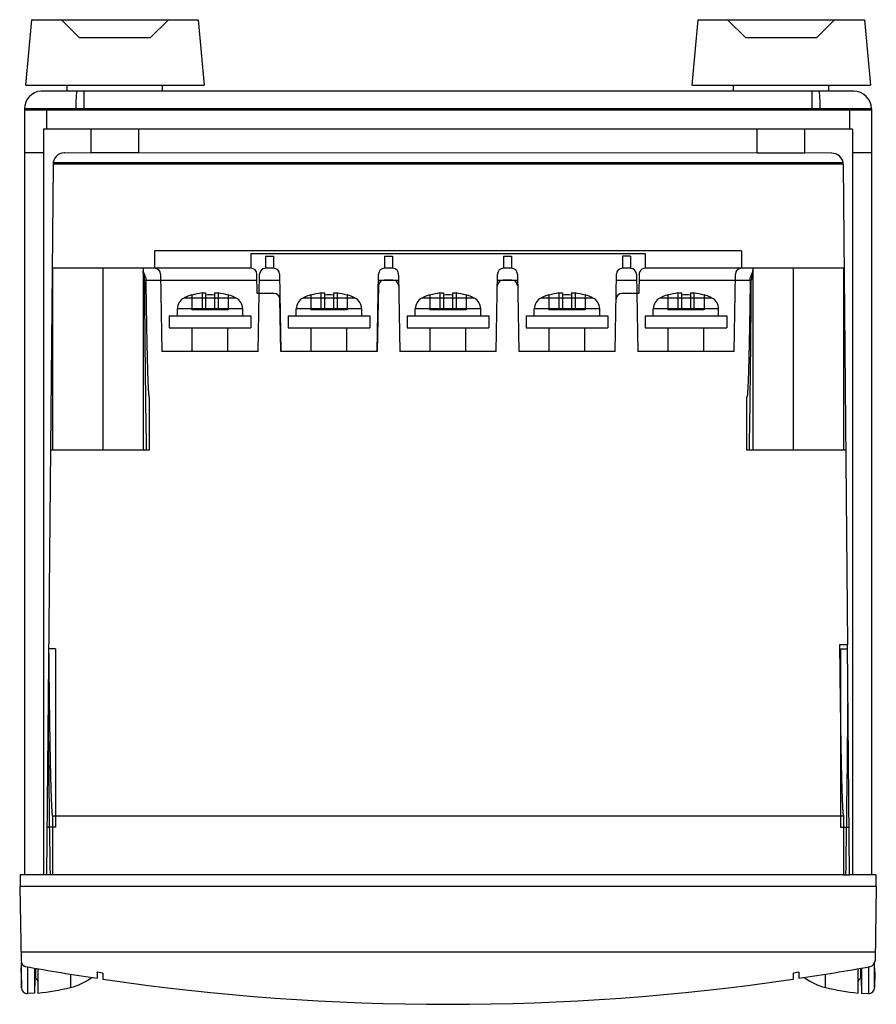
# Model space of a CAD drawing. Units: millimetres. Extents: x 9.7 to 81.7, y 23.3 to 106.1.
import ezdxf

# ---------------------------------------------------------------- set-up
doc = ezdxf.new("R2010")
doc.units = ezdxf.units.MM
doc.header["$LTSCALE"] = 8.390489
doc.layers.get('0').update_dxf_attribs({"linetype": 'CONTINUOUS'})

msp = doc.modelspace()

# ---------------------------------------------------------------- linework, layer by layer
at = {"color": 7, "linetype": 'CONTINUOUS'}
for p, q in [((10.664, 106.074), (10.164, 100.574)), ((10.664, 106.074), (24.663, 106.074)), ((14.664, 104.574), (13.164, 106.074)), ((20.664, 104.574), (22.164, 106.074)), ((24.663, 106.074), (25.164, 100.574)), ((66.664, 106.074), (66.164, 100.574)), ((66.664, 106.074), (80.663, 106.074)), ((70.664, 104.574), (69.164, 106.074)), ((76.664, 104.574), (78.164, 106.074)), ((80.663, 106.074), (81.164, 100.574)), ((14.664, 104.574), (20.664, 104.574)), ((70.664, 104.574), (76.664, 104.574)), ((10.164, 100.574), (25.164, 100.574)), ((13.664, 100.074), (13.664, 100.574)), ((21.664, 100.074), (21.664, 100.574)), ((66.164, 100.574), (81.164, 100.574)), ((69.664, 100.074), (69.664, 100.574)), ((77.664, 100.074), (77.664, 100.574)), ((79.764, 100.074), (11.459, 100.074)), ((15.064, 100.074), (15.064, 98.474)), ((76.264, 98.474), (76.264, 100.074)), ((10.064, 98.574), (10.064, 34.174)), ((81.264, 98.574), (10.064, 98.574)), ((14.408, 98.474), (14.408, 98.574)), ((76.92, 98.574), (76.92, 98.474)), ((81.264, 98.574), (81.264, 34.174)), ((81.264, 98.474), (10.064, 98.474)), ((11.923, 98.474), (11.923, 96.874)), ((79.405, 98.474), (79.405, 96.874)), ((11.664, 96.874), (11.664, 34.174)), ((79.664, 96.874), (11.664, 96.874)), ((15.664, 94.873), (15.664, 96.874)), ((19.664, 94.871), (19.664, 96.874)), ((71.664, 94.845), (71.664, 96.874)), ((75.664, 94.843), (75.664, 96.874)), ((79.664, 96.874), (79.664, 34.174)), ((11.664, 94.874), (10.064, 94.874)), ((13.443, 94.874), (13.396, 94.874)), ((77.884, 94.874), (13.444, 94.842)), ((19.664, 94.872), (15.664, 94.872)), ((75.664, 94.844), (71.664, 94.844)), ((81.264, 94.874), (79.664, 94.874)), ((12.478, 93.896), (11.923, 34.174)), ((78.884, 93.926), (12.477, 93.926)), ((12.486, 94.057), (78.87, 94.057)), ((78.884, 93.883), (79.236, 53.505)), ((21.001, 86.636), (21.001, 85.174)), ((70.326, 86.636), (21.001, 86.636)), ((29.099, 86.404), (29.099, 85.174)), ((29.099, 86.404), (62.228, 86.404)), ((30.326, 86.174), (30.326, 85.174)), ((30.326, 86.174), (31.001, 86.174)), ((31.001, 86.174), (31.001, 85.174)), ((40.326, 86.174), (40.326, 85.174)), ((40.326, 86.174), (41.001, 86.174)), ((41.001, 86.174), (41.001, 85.174)), ((50.326, 86.174), (50.326, 85.174)), ((50.326, 86.174), (51.001, 86.174)), ((51.001, 86.174), (51.001, 85.174)), ((60.326, 86.174), (60.326, 85.174)), ((61.001, 86.174), (60.326, 86.174)), ((61.001, 86.174), (61.001, 85.174)), ((62.228, 86.404), (62.228, 85.174)), ((70.326, 86.636), (70.326, 85.174)), ((29.099, 85.174), (12.397, 85.174)), ((12.427, 85.174), (12.427, 69.874)), ((16.664, 85.174), (16.664, 69.874)), ((20.045, 85.174), (20.045, 69.874)), ((21.501, 84.683), (21.615, 78.174)), ((29.628, 83.059), (29.599, 84.683)), ((29.713, 78.174), (29.826, 84.683)), ((31.001, 85.174), (30.326, 85.174)), ((31.501, 84.683), (31.615, 78.174)), ((39.713, 78.174), (39.826, 84.683)), ((40.999, 85.174), (40.326, 85.174)), ((41.503, 84.602), (41.615, 78.174)), ((49.713, 78.174), (49.826, 84.683)), ((51.001, 85.174), (50.326, 85.174)), ((51.501, 84.683), (51.615, 78.174)), ((59.713, 78.174), (59.826, 84.683)), ((61.001, 85.174), (60.326, 85.174)), ((61.501, 84.674), (61.615, 78.174)), ((61.728, 84.648), (61.7, 83.059)), ((78.96, 85.174), (62.228, 85.174)), ((69.722, 78.166), (69.826, 84.683)), ((71.283, 85.174), (71.283, 69.874)), ((74.664, 85.174), (74.664, 69.874)), ((78.901, 85.174), (78.901, 69.874)), ((20.167, 84.183), (29.608, 84.183)), ((29.818, 84.183), (31.51, 84.183)), ((39.809, 83.683), (39.722, 78.166)), ((39.818, 84.183), (41.51, 84.183)), ((41.019, 84.174), (40.309, 84.174)), ((49.818, 84.183), (51.51, 84.183)), ((51.019, 84.174), (50.309, 84.174)), ((59.818, 84.183), (61.51, 84.183)), ((61.72, 84.183), (71.16, 84.183)), ((24.144, 82.927), (24.144, 81.674)), ((24.989, 83.092), (24.989, 81.674)), ((25.289, 83.092), (25.289, 81.674)), ((26.039, 83.092), (26.039, 81.674)), ((26.339, 83.092), (26.339, 81.674)), ((27.184, 82.927), (27.184, 81.674)), ((31.038, 83.059), (29.628, 83.059)), ((34.144, 82.927), (34.144, 81.674)), ((34.989, 83.092), (34.989, 81.674)), ((35.289, 83.092), (35.289, 81.674)), ((36.039, 83.092), (36.039, 81.674)), ((36.339, 83.092), (36.339, 81.674)), ((37.184, 82.927), (37.184, 81.674)), ((44.144, 82.927), (44.144, 81.674)), ((44.989, 83.092), (44.989, 81.674)), ((45.289, 83.092), (45.289, 81.674)), ((46.039, 83.092), (46.039, 81.674)), ((46.339, 83.092), (46.339, 81.674)), ((47.184, 82.927), (47.184, 81.674)), ((54.144, 82.927), (54.144, 81.674)), ((54.989, 83.092), (54.989, 81.674)), ((55.289, 83.092), (55.289, 81.674)), ((56.039, 83.092), (56.039, 81.674)), ((56.339, 83.092), (56.339, 81.674)), ((57.184, 82.927), (57.184, 81.674)), ((61.7, 83.059), (60.289, 83.059)), ((64.144, 82.927), (64.144, 81.674)), ((64.989, 83.092), (64.989, 81.674)), ((65.289, 83.092), (65.289, 81.674)), ((66.039, 83.092), (66.039, 81.674)), ((66.339, 83.092), (66.339, 81.674)), ((67.184, 82.927), (67.184, 81.674)), ((27.851, 82.67), (23.476, 82.67)), ((31.606, 78.166), (31.538, 82.567)), ((37.851, 82.67), (33.476, 82.67)), ((47.851, 82.67), (43.476, 82.67)), ((57.851, 82.67), (53.476, 82.67)), ((67.851, 82.67), (63.476, 82.67)), ((22.234, 81.174), (22.234, 80.174)), ((22.234, 81.174), (29.094, 81.174)), ((22.914, 81.174), (22.914, 81.771)), ((28.414, 81.771), (22.914, 81.771)), ((27.184, 81.674), (24.144, 81.674)), ((28.414, 81.174), (28.414, 81.771)), ((29.094, 81.174), (29.094, 80.174)), ((32.234, 81.174), (32.234, 80.174)), ((32.234, 81.174), (39.094, 81.174)), ((32.914, 81.174), (32.914, 81.771)), ((38.414, 81.771), (32.914, 81.771)), ((37.184, 81.674), (34.144, 81.674)), ((38.414, 81.174), (38.414, 81.771)), ((39.094, 81.174), (39.094, 80.174)), ((42.234, 81.174), (42.234, 80.174)), ((42.234, 81.174), (49.094, 81.174)), ((42.914, 81.174), (42.914, 81.771)), ((48.414, 81.771), (42.914, 81.771)), ((47.184, 81.674), (44.144, 81.674)), ((48.414, 81.174), (48.414, 81.771)), ((49.094, 81.174), (49.094, 80.174)), ((52.234, 81.174), (52.234, 80.174)), ((52.234, 81.174), (59.094, 81.174)), ((52.914, 81.174), (52.914, 81.771)), ((58.414, 81.771), (52.914, 81.771)), ((57.184, 81.674), (54.144, 81.674)), ((58.414, 81.174), (58.414, 81.771)), ((59.094, 81.174), (59.094, 80.174)), ((62.234, 81.174), (62.234, 80.174)), ((62.234, 81.174), (69.094, 81.174)), ((62.914, 81.174), (62.914, 81.771)), ((68.414, 81.771), (62.914, 81.771)), ((67.184, 81.674), (64.144, 81.674)), ((68.414, 81.174), (68.414, 81.771)), ((69.094, 81.174), (69.094, 80.174)), ((22.234, 80.174), (29.094, 80.174)), ((24.164, 78.174), (24.164, 80.174)), ((27.164, 78.174), (27.164, 80.174)), ((32.234, 80.174), (39.094, 80.174)), ((34.164, 78.166), (34.164, 80.174)), ((37.164, 78.166), (37.164, 80.174)), ((42.234, 80.174), (49.094, 80.174)), ((44.164, 78.174), (44.164, 80.174)), ((47.164, 78.174), (47.164, 80.174)), ((52.234, 80.174), (59.094, 80.174)), ((54.164, 78.174), (54.164, 80.174)), ((57.164, 78.174), (57.164, 80.174)), ((62.234, 80.174), (69.094, 80.174)), ((64.164, 78.171), (64.164, 80.174)), ((67.164, 78.168), (67.164, 80.174)), ((29.713, 78.174), (21.615, 78.174)), ((39.722, 78.166), (31.606, 78.166)), ((39.713, 78.174), (31.615, 78.174)), ((49.713, 78.174), (41.615, 78.174)), ((59.713, 78.174), (51.615, 78.174)), ((69.722, 78.166), (61.615, 78.174)), ((20.536, 74.328), (20.536, 69.874)), ((70.792, 69.874), (70.792, 74.328)), ((20.536, 69.874), (12.254, 69.874)), ((79.094, 69.874), (70.792, 69.874)), ((12.664, 53.174), (12.099, 53.174)), ((12.664, 53.174), (12.664, 38.174)), ((79.236, 53.505), (78.574, 53.498)), ((78.664, 53.174), (79.239, 53.174)), ((78.664, 53.174), (78.664, 38.174)), ((79.405, 34.174), (79.236, 53.505)), ((12.423, 39.124), (12.423, 34.174)), ((12.423, 39.124), (78.905, 39.124)), ((78.905, 39.124), (78.905, 34.174)), ((12.664, 38.174), (11.96, 38.174)), ((78.664, 38.174), (79.37, 38.174)), ((9.714, 34.174), (9.714, 33.174)), ((78.905, 34.174), (9.714, 34.174)), ((78.905, 34.174), (79.405, 34.174)), ((81.614, 34.174), (79.405, 34.174)), ((81.614, 34.174), (81.614, 33.174)), ((9.664, 33.174), (9.773, 26.929)), ((81.664, 33.174), (9.664, 33.174)), ((81.664, 33.174), (81.555, 26.929)), ((9.76, 27.674), (81.568, 27.674)), ((9.79, 25.974), (9.803, 26.765)), ((9.811, 24.672), (9.811, 26.745)), ((81.516, 24.672), (81.516, 26.744)), ((81.538, 25.974), (81.524, 26.766)), ((9.79, 25.974), (9.812, 24.694)), ((10.329, 26.424), (10.329, 24.171)), ((10.913, 26.32), (10.913, 24.2)), ((10.934, 26.316), (10.934, 25.414)), ((10.998, 26.305), (10.997, 25.413)), ((11.193, 26.27), (11.193, 24.22)), ((13.941, 25.807), (13.941, 24.691)), ((16.664, 25.893), (16.164, 25.967)), ((16.164, 25.967), (16.164, 25.462)), ((16.664, 25.893), (16.664, 25.388)), ((75.164, 25.967), (74.664, 25.893)), ((74.664, 25.893), (74.664, 25.388)), ((75.164, 25.967), (75.164, 25.462)), ((77.387, 24.691), (77.387, 25.806)), ((80.134, 24.22), (80.134, 26.265)), ((80.33, 26.301), (80.331, 25.413)), ((80.393, 26.312), (80.393, 25.414)), ((80.414, 26.316), (80.414, 24.2)), ((80.998, 26.42), (80.998, 24.171)), ((81.538, 25.974), (81.516, 24.694)), ((10.934, 25.414), (10.913, 24.2)), ((10.934, 25.414), (10.997, 25.413)), ((80.393, 25.414), (80.331, 25.413)), ((80.393, 25.414), (80.414, 24.2)), ((10.913, 24.2), (10.329, 24.171)), ((80.414, 24.2), (80.998, 24.171))]:
    msp.add_line(p, q, dxfattribs=at)
for centre, radius, start, end in [((11.571, 98.571), 1.507, 94.26687, 179.88779), ((79.731, 98.541), 1.533, 1.22417, 88.77583), ((13.42, 93.931), 0.943, 91.43897, 182.16049), ((77.937, 93.896), 0.947, 359.18396, 93.18667), ((21.001, 84.674), 0.5, 0.99989, 90.00011), ((29.099, 84.674), 0.5, 1, 90), ((30.326, 84.674), 0.5, 90, 179), ((31.001, 84.674), 0.5, 1, 90), ((40.326, 84.674), 0.5, 90, 179), ((40.996, 84.663), 0.511, 353.11322, 89.35989), ((50.326, 84.674), 0.5, 90, 179), ((51.001, 84.674), 0.5, 1, 90), ((60.326, 84.674), 0.5, 90, 179), ((60.995, 84.667), 0.507, 0.79837, 89.26191), ((62.229, 84.672), 0.502, 90.08783, 182.75782), ((70.333, 84.667), 0.507, 90.74212, 178.25788), ((40.314, 83.669), 0.505, 90.60186, 178.39814), ((41.019, 83.674), 0.5, 1, 90), ((50.314, 83.669), 0.505, 90.60186, 178.39814), ((51.014, 83.669), 0.505, 1.60186, 89.39814), ((25.571, 78.233), 4.906, 106.90822, 115.26903), ((25.587, 78.186), 4.943, 96.95062, 106.97707), ((25.664, 77.951), 4.977, 85.67856, 94.32144), ((25.741, 78.186), 4.943, 73.02293, 83.04938), ((25.757, 78.233), 4.906, 64.73097, 73.09178), ((31.038, 82.559), 0.5, 1, 90), ((35.571, 78.233), 4.906, 106.90822, 115.26903), ((35.587, 78.186), 4.943, 96.95062, 106.97707), ((35.664, 77.951), 4.977, 85.67856, 94.32144), ((35.741, 78.186), 4.943, 73.02293, 83.04938), ((35.757, 78.233), 4.906, 64.73097, 73.09178), ((45.571, 78.233), 4.906, 106.90822, 115.26903), ((45.587, 78.186), 4.943, 96.95062, 106.97707), ((45.664, 77.951), 4.977, 85.67856, 94.32144), ((45.741, 78.186), 4.943, 73.02293, 83.04938), ((45.757, 78.233), 4.906, 64.73097, 73.09178), ((55.571, 78.233), 4.906, 106.90822, 115.26903), ((55.587, 78.186), 4.943, 96.95062, 106.97707), ((55.664, 77.951), 4.977, 85.67856, 94.32144), ((55.741, 78.186), 4.943, 73.02293, 83.04938), ((55.757, 78.233), 4.906, 64.73097, 73.09178), ((60.289, 82.559), 0.5, 90, 179), ((65.571, 78.233), 4.906, 106.90822, 115.26903), ((65.587, 78.186), 4.943, 96.95062, 106.97707), ((65.664, 77.951), 4.977, 85.67856, 94.32144), ((65.741, 78.186), 4.943, 73.02293, 83.04938), ((65.757, 78.233), 4.906, 64.73097, 73.09178), ((23.969, 81.736), 1.056, 117.8325, 178.11205), ((27.358, 81.736), 1.056, 1.88795, 62.1675), ((33.969, 81.736), 1.056, 117.8325, 178.11205), ((37.358, 81.736), 1.056, 1.88795, 62.1675), ((43.969, 81.736), 1.056, 117.8325, 178.11205), ((47.358, 81.736), 1.056, 1.88795, 62.1675), ((53.969, 81.736), 1.056, 117.8325, 178.11205), ((57.358, 81.736), 1.056, 1.88795, 62.1675), ((63.969, 81.736), 1.056, 117.8325, 178.11205), ((67.358, 81.736), 1.056, 1.88795, 62.1675), ((10.267, 26.936), 0.494, 180.76114, 254.68681), ((81.055, 26.938), 0.5, 279.88106, 358.99945), ((44.592, 215.884), 192.533, 259.69096, 261.50912), ((12.814, 29.369), 4.812, 314.11965, 314.89773), ((78.514, 29.369), 4.812, 225.10227, 225.88035), ((45.666, 223.263), 199.989, 278.48205, 280.21751), ((10.998, 25.217), 0.195, 358.63718, 90.36282), ((12.814, 29.369), 4.812, 283.54845, 307.06739), ((45.664, 223.275), 200.001, 261.66275, 278.33725), ((78.514, 29.369), 4.812, 232.93411, 256.45155), ((80.33, 25.217), 0.195, 89.63718, 181.36282), ((10.313, 24.672), 0.502, 177.51242, 271.8653), ((8.662, 47.252), 23.171, 276.27145, 283.16944), ((82.666, 47.252), 23.171, 256.83056, 263.72855), ((81.015, 24.672), 0.502, 268.1347, 2.48758)]:
    msp.add_arc(centre, radius, start, end, dxfattribs=at)
for centre, start_param, end_param in [((12.423, 86.515), -3.976895, -3.560339), ((78.905, 86.515), -2.722846, -2.295062)]:
    msp.add_ellipse(centre, major_axis=(0, 57.291), ratio=0.008727, start_param=start_param, end_param=end_param, dxfattribs=at)
for points, knots in [([(14.408, 98.574), (14.408, 98.722), (14.41, 99.004), (14.424, 99.395), (14.438, 99.719), (14.471, 99.928), (14.482, 100.05), (14.507, 100.074)], [0, 0, 0, 0, 0.293688, 0.561556, 0.780198, 0.930242, 1, 1, 1, 1]), ([(76.82, 100.074), (76.845, 100.05), (76.857, 99.928), (76.889, 99.719), (76.904, 99.395), (76.917, 99.004), (76.92, 98.722), (76.92, 98.574)], [0, 0, 0, 0, 0.069732, 0.219734, 0.438353, 0.706241, 1, 1, 1, 1]), ([(20.045, 84.985), (20.045, 84.93), (20.077, 84.81), (20.15, 84.626), (20.231, 84.418), (20.264, 84.262), (20.265, 84.183)], [0, 0, 0, 0, 0.19725, 0.438218, 0.714294, 1, 1, 1, 1]), ([(20.167, 84.183), (20.167, 84.277), (20.141, 84.456), (20.077, 84.694), (20.045, 84.847), (20.045, 84.915)], [0, 0, 0, 0, 0.378924, 0.72415, 1, 1, 1, 1]), ([(71.063, 84.183), (71.064, 84.263), (71.096, 84.418), (71.178, 84.627), (71.251, 84.81), (71.283, 84.931), (71.283, 84.985)], [0, 0, 0, 0, 0.287466, 0.560867, 0.805222, 1, 1, 1, 1]), ([(71.283, 84.915), (71.283, 84.847), (71.25, 84.694), (71.186, 84.456), (71.161, 84.277), (71.16, 84.183)], [0, 0, 0, 0, 0.275855, 0.621082, 1, 1, 1, 1]), ([(20.333, 69.874), (20.304, 71.391), (20.259, 74.499), (20.208, 79.268), (20.18, 82.521), (20.167, 84.183)], [0, 0, 0, 0, 0.318124, 0.651591, 1, 1, 1, 1]), ([(20.265, 84.183), (20.268, 83.935), (20.274, 83.456), (20.284, 82.766), (20.293, 82.126), (20.303, 81.533), (20.311, 80.983), (20.32, 80.475), (20.328, 80.003), (20.336, 79.566), (20.344, 79.162), (20.352, 78.787), (20.359, 78.44), (20.366, 78.118), (20.373, 77.82), (20.38, 77.544), (20.387, 77.287), (20.393, 77.05), (20.399, 76.83), (20.405, 76.626), (20.411, 76.436), (20.416, 76.261), (20.422, 76.098), (20.427, 75.947), (20.432, 75.807), (20.437, 75.678), (20.442, 75.559), (20.447, 75.448), (20.451, 75.346), (20.456, 75.252), (20.46, 75.164), (20.464, 75.082), (20.468, 75.007), (20.472, 74.937), (20.476, 74.872), (20.48, 74.812), (20.484, 74.756), (20.488, 74.703), (20.491, 74.655), (20.495, 74.61), (20.499, 74.569), (20.503, 74.53), (20.506, 74.494), (20.51, 74.461), (20.514, 74.43), (20.519, 74.401), (20.523, 74.375), (20.528, 74.351), (20.533, 74.335), (20.536, 74.328)], [0, 0, 0, 0, 0.0755, 0.145437, 0.210216, 0.270226, 0.325822, 0.37733, 0.425054, 0.469278, 0.510244, 0.548181, 0.583314, 0.615862, 0.64604, 0.674018, 0.699956, 0.724001, 0.746295, 0.766965, 0.786131, 0.803899, 0.820374, 0.835656, 0.849831, 0.862943, 0.875047, 0.886223, 0.896556, 0.906129, 0.915015, 0.923261, 0.930911, 0.93801, 0.9446, 0.950723, 0.956412, 0.961695, 0.966599, 0.971153, 0.975385, 0.979319, 0.982973, 0.986363, 0.989507, 0.992427, 0.995154, 0.997671, 1, 1, 1, 1]), ([(71.063, 84.183), (71.059, 83.935), (71.053, 83.456), (71.044, 82.766), (71.034, 82.126), (71.025, 81.533), (71.016, 80.983), (71.008, 80.475), (70.999, 80.003), (70.991, 79.566), (70.983, 79.162), (70.976, 78.787), (70.968, 78.44), (70.961, 78.118), (70.954, 77.82), (70.948, 77.544), (70.941, 77.287), (70.935, 77.05), (70.929, 76.83), (70.923, 76.626), (70.917, 76.436), (70.911, 76.261), (70.906, 76.098), (70.9, 75.947), (70.895, 75.807), (70.89, 75.678), (70.886, 75.559), (70.881, 75.448), (70.876, 75.346), (70.872, 75.252), (70.868, 75.164), (70.863, 75.082), (70.859, 75.007), (70.855, 74.937), (70.851, 74.872), (70.847, 74.812), (70.844, 74.756), (70.84, 74.703), (70.836, 74.655), (70.832, 74.61), (70.829, 74.569), (70.825, 74.53), (70.821, 74.494), (70.817, 74.461), (70.813, 74.43), (70.809, 74.401), (70.804, 74.375), (70.799, 74.351), (70.795, 74.335), (70.792, 74.328)], [0, 0, 0, 0, 0.0755, 0.145437, 0.210215, 0.270225, 0.325821, 0.377329, 0.425053, 0.469277, 0.510243, 0.54818, 0.583313, 0.615861, 0.646039, 0.674017, 0.699955, 0.724, 0.746294, 0.766964, 0.78613, 0.803898, 0.820373, 0.835655, 0.849831, 0.862942, 0.875046, 0.886223, 0.896556, 0.906129, 0.915014, 0.923261, 0.930911, 0.938009, 0.944599, 0.950723, 0.956412, 0.961695, 0.966599, 0.971153, 0.975385, 0.979319, 0.982973, 0.986363, 0.989507, 0.992427, 0.995154, 0.997671, 1, 1, 1, 1]), ([(70.995, 69.874), (71.023, 71.391), (71.068, 74.499), (71.12, 79.268), (71.148, 82.521), (71.16, 84.183)], [0, 0, 0, 0, 0.318124, 0.651591, 1, 1, 1, 1]), ([(24.989, 83.092), (25.02, 83.096), (25.079, 83.102), (25.159, 83.107), (25.226, 83.107), (25.262, 83.105), (25.289, 83.098), (25.289, 83.092)], [0, 0, 0, 0, 0.308362, 0.583614, 0.801036, 0.942085, 1, 1, 1, 1]), ([(26.039, 83.092), (26.039, 83.098), (26.066, 83.105), (26.102, 83.107), (26.169, 83.107), (26.249, 83.102), (26.308, 83.096), (26.339, 83.092)], [0, 0, 0, 0, 0.057986, 0.199381, 0.416962, 0.691858, 1, 1, 1, 1]), ([(34.989, 83.092), (35.02, 83.096), (35.079, 83.102), (35.159, 83.107), (35.226, 83.107), (35.262, 83.105), (35.289, 83.098), (35.289, 83.092)], [0, 0, 0, 0, 0.308362, 0.583614, 0.801036, 0.942085, 1, 1, 1, 1]), ([(36.039, 83.092), (36.039, 83.098), (36.066, 83.105), (36.102, 83.107), (36.169, 83.107), (36.249, 83.102), (36.308, 83.096), (36.339, 83.092)], [0, 0, 0, 0, 0.057986, 0.199381, 0.416962, 0.691858, 1, 1, 1, 1]), ([(44.989, 83.092), (45.02, 83.096), (45.079, 83.102), (45.159, 83.107), (45.226, 83.107), (45.262, 83.105), (45.289, 83.098), (45.289, 83.092)], [0, 0, 0, 0, 0.308362, 0.583614, 0.801036, 0.942085, 1, 1, 1, 1]), ([(46.039, 83.092), (46.039, 83.098), (46.066, 83.105), (46.102, 83.107), (46.169, 83.107), (46.249, 83.102), (46.308, 83.096), (46.339, 83.092)], [0, 0, 0, 0, 0.057986, 0.199381, 0.416962, 0.691858, 1, 1, 1, 1]), ([(54.989, 83.092), (55.02, 83.096), (55.079, 83.102), (55.159, 83.107), (55.226, 83.107), (55.262, 83.105), (55.289, 83.098), (55.289, 83.092)], [0, 0, 0, 0, 0.308362, 0.583614, 0.801036, 0.942085, 1, 1, 1, 1]), ([(56.039, 83.092), (56.039, 83.098), (56.066, 83.105), (56.102, 83.107), (56.169, 83.107), (56.249, 83.102), (56.308, 83.096), (56.339, 83.092)], [0, 0, 0, 0, 0.057986, 0.199381, 0.416962, 0.691858, 1, 1, 1, 1]), ([(64.989, 83.092), (65.02, 83.096), (65.079, 83.102), (65.159, 83.107), (65.226, 83.107), (65.262, 83.105), (65.289, 83.098), (65.289, 83.092)], [0, 0, 0, 0, 0.308362, 0.583614, 0.801036, 0.942085, 1, 1, 1, 1]), ([(66.039, 83.092), (66.039, 83.098), (66.066, 83.105), (66.102, 83.107), (66.169, 83.107), (66.249, 83.102), (66.308, 83.096), (66.339, 83.092)], [0, 0, 0, 0, 0.057986, 0.199381, 0.416962, 0.691858, 1, 1, 1, 1]), ([(78.574, 53.498), (78.577, 53.153), (78.584, 52.485), (78.595, 51.515), (78.605, 50.607), (78.615, 49.76), (78.625, 48.987), (78.632, 48.431), (78.637, 48.072), (78.64, 47.877), (78.642, 47.685), (78.645, 47.494), (78.648, 47.304), (78.65, 47.117), (78.653, 46.93), (78.656, 46.746), (78.659, 46.563), (78.662, 46.383), (78.664, 46.203), (78.667, 46.026), (78.67, 45.851), (78.673, 45.677), (78.676, 45.505), (78.679, 45.335), (78.682, 45.167), (78.685, 45.001), (78.688, 44.837), (78.69, 44.674), (78.693, 44.514), (78.696, 44.356), (78.699, 44.2), (78.702, 44.045), (78.705, 43.893), (78.708, 43.743), (78.711, 43.595), (78.715, 43.449), (78.718, 43.306), (78.721, 43.164), (78.724, 43.025), (78.727, 42.888), (78.73, 42.753), (78.733, 42.62), (78.736, 42.49), (78.739, 42.362), (78.743, 42.236), (78.746, 42.112), (78.749, 41.991), (78.752, 41.872), (78.755, 41.756), (78.759, 41.641), (78.762, 41.529), (78.765, 41.42), (78.768, 41.313), (78.771, 41.208), (78.775, 41.106), (78.778, 41.006), (78.781, 40.909), (78.785, 40.814), (78.788, 40.721), (78.791, 40.631), (78.794, 40.544), (78.798, 40.459), (78.801, 40.376), (78.804, 40.297), (78.808, 40.219), (78.811, 40.145), (78.814, 40.073), (78.818, 40.003), (78.821, 39.94), (78.824, 39.885), (78.826, 39.837), (78.829, 39.79), (78.832, 39.746), (78.834, 39.703), (78.837, 39.661), (78.839, 39.621), (78.842, 39.582), (78.845, 39.545), (78.847, 39.51), (78.85, 39.476), (78.852, 39.443), (78.855, 39.413), (78.858, 39.383), (78.86, 39.356), (78.863, 39.329), (78.865, 39.305), (78.868, 39.282), (78.871, 39.26), (78.873, 39.24), (78.876, 39.219), (78.88, 39.195), (78.884, 39.173), (78.888, 39.155), (78.892, 39.144), (78.896, 39.132), (78.902, 39.127), (78.905, 39.124)], [0, 0, 0, 0, 0.071922, 0.13934, 0.202384, 0.261204, 0.315962, 0.363668, 0.377286, 0.390793, 0.40419, 0.417474, 0.430644, 0.443698, 0.456635, 0.469453, 0.482151, 0.494728, 0.507182, 0.519511, 0.531714, 0.54379, 0.555737, 0.567554, 0.579239, 0.590791, 0.602208, 0.61349, 0.624633, 0.635637, 0.646501, 0.657223, 0.667802, 0.678235, 0.688523, 0.698662, 0.708653, 0.718492, 0.728179, 0.737713, 0.747093, 0.756317, 0.765385, 0.774295, 0.783047, 0.791639, 0.800072, 0.808343, 0.816451, 0.824397, 0.832178, 0.839794, 0.847243, 0.854526, 0.861639, 0.868585, 0.875359, 0.881963, 0.888394, 0.894652, 0.900736, 0.906645, 0.912378, 0.917934, 0.923311, 0.92851, 0.933529, 0.938367, 0.943025, 0.946595, 0.94992, 0.953138, 0.956251, 0.959257, 0.962157, 0.96495, 0.967637, 0.970217, 0.97269, 0.975056, 0.977314, 0.979465, 0.981509, 0.983445, 0.985273, 0.986994, 0.988606, 0.990111, 0.991508, 0.992796, 0.994692, 0.996423, 0.997582, 0.998405, 0.999031, 1, 1, 1, 1]), ([(12.097, 52.934), (12.1, 52.587), (12.107, 51.918), (12.118, 50.953), (12.129, 50.059), (12.139, 49.233), (12.149, 48.468), (12.158, 47.76), (12.168, 47.104), (12.177, 46.497), (12.186, 45.936), (12.195, 45.416), (12.203, 44.935), (12.211, 44.49), (12.219, 44.078), (12.227, 43.697), (12.234, 43.343), (12.241, 43.016), (12.248, 42.714), (12.255, 42.433), (12.262, 42.174), (12.268, 41.934), (12.274, 41.711), (12.28, 41.505), (12.286, 41.314), (12.291, 41.137), (12.296, 40.973), (12.302, 40.822), (12.307, 40.681), (12.312, 40.551), (12.316, 40.431), (12.321, 40.319), (12.325, 40.216), (12.33, 40.12), (12.334, 40.031), (12.338, 39.949), (12.342, 39.873), (12.346, 39.803), (12.35, 39.738), (12.353, 39.677), (12.357, 39.621), (12.36, 39.57), (12.364, 39.522), (12.367, 39.478), (12.37, 39.437), (12.374, 39.399), (12.377, 39.364), (12.38, 39.331), (12.383, 39.301), (12.386, 39.274), (12.39, 39.248), (12.393, 39.225), (12.396, 39.203), (12.4, 39.184), (12.403, 39.165), (12.408, 39.149), (12.412, 39.134), (12.419, 39.127), (12.423, 39.124)], [0, 0, 0, 0, 0.075371, 0.145099, 0.209613, 0.269307, 0.324544, 0.375673, 0.423021, 0.466835, 0.507383, 0.54491, 0.579645, 0.611796, 0.641558, 0.669109, 0.694616, 0.718232, 0.740097, 0.760343, 0.779091, 0.796451, 0.812528, 0.827416, 0.841205, 0.853976, 0.865805, 0.876761, 0.886909, 0.896309, 0.905017, 0.913083, 0.920555, 0.927476, 0.933887, 0.939824, 0.945324, 0.950418, 0.955134, 0.959501, 0.963544, 0.967286, 0.97075, 0.973956, 0.976922, 0.979667, 0.982205, 0.984553, 0.986723, 0.988728, 0.990581, 0.99229, 0.993866, 0.995318, 0.996655, 0.997882, 0.999, 1, 1, 1, 1])]:
    msp.add_open_spline(points, degree=3, knots=knots, dxfattribs=at)

doc.saveas('drawing.dxf')
